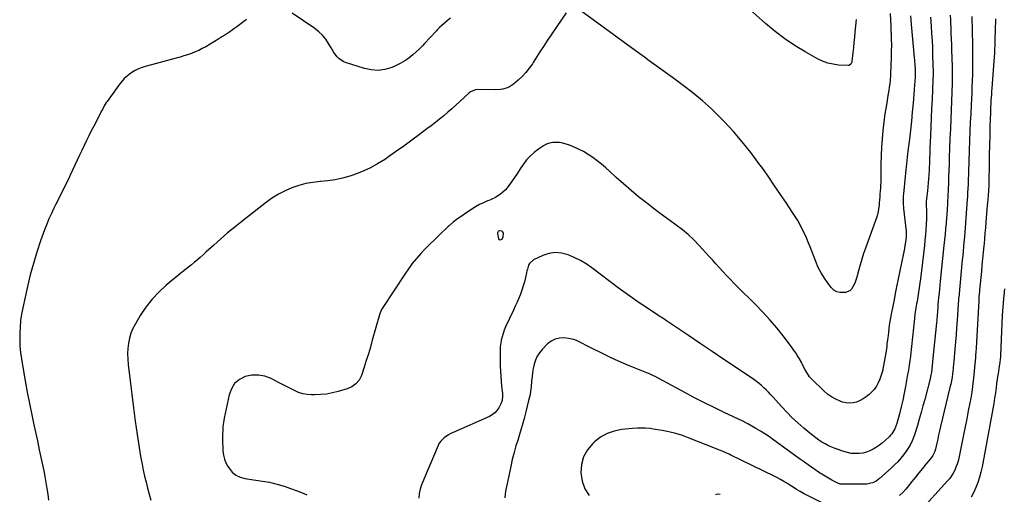
# Model space of a CAD drawing. Units: inches. Extents: x 1820410 to 1825694, y 452786 to 458055.
# Drawn here: x 1822636 to 1823477, y 457109 to 457514 of the extents above; entities that cross this region are included whole.
import ezdxf

# ---------------------------------------------------------------- set-up
doc = ezdxf.new("R2010")
doc.units = ezdxf.units.IN
doc.header["$MEASUREMENT"] = 0
doc.layers.add('7', color=7, linetype='Continuous')
doc.layers.add('8', color=7, linetype='Continuous')

msp = doc.modelspace()

# ---------------------------------------------------------------- linework, layer by layer
at = {"layer": '7', "color": 18}
for points in [[(1823379.74, 457519.6, 2074), (1823380, 457514.28, 2074), (1823380.26, 457508.95, 2074), (1823380.52, 457503.63, 2074), (1823380.53, 457503.49, 2074), (1823380.72, 457498.1, 2074), (1823380.82, 457492.7, 2074), (1823380.79, 457487.31, 2074), (1823380.66, 457481.91, 2074), (1823380.15, 457468.11, 2074), (1823380.07, 457466.42, 2074), (1823379.81, 457463.06, 2074), (1823379.41, 457459.45, 2074), (1823379.03, 457456.62, 2074), (1823378.6, 457453.79, 2074), (1823377.92, 457449.56, 2074), (1823376.82, 457443.14, 2074), (1823376.07, 457438.51, 2074), (1823375.37, 457433.87, 2074), (1823374.75, 457429.23, 2074), (1823374.17, 457424.57, 2074), (1823373.61, 457419.66, 2074), (1823372.9, 457412.53, 2074), (1823372.35, 457405.4, 2074), (1823372.02, 457398.26, 2074), (1823371.85, 457391.1, 2074), (1823371.74, 457376.53, 2074), (1823371.71, 457374.86, 2074), (1823371.66, 457373.19, 2074), (1823371.48, 457369.86, 2074), (1823371.36, 457368.19, 2074), (1823371.1, 457364.86, 2074), (1823370.96, 457363.2, 2074), (1823370.68, 457359.98, 2074), (1823370.5, 457358.06, 2074), (1823370.3, 457356.15, 2074), (1823369.82, 457352.33, 2074), (1823369.5, 457350.44, 2074), (1823368.59, 457346.73, 2074), (1823368, 457344.9, 2074), (1823358.77, 457319.17, 2074), (1823357.11, 457314.37, 2074), (1823355.54, 457309.54, 2074), (1823354.08, 457304.67, 2074), (1823352.7, 457299.77, 2074), (1823351.25, 457294.35, 2074), (1823349.87, 457290.02, 2074), (1823349.03, 457287.91, 2074), (1823346.89, 457284.09, 2074), (1823345.45, 457282.68, 2074), (1823341.6, 457281.19, 2074), (1823336.81, 457281.1, 2074), (1823334.08, 457281.78, 2074), (1823331.68, 457283.26, 2074), (1823329.51, 457285.28, 2074), (1823326.77, 457288.83, 2074), (1823323.65, 457293.25, 2074), (1823320.81, 457297.82, 2074), (1823318.38, 457302.63, 2074), (1823316.22, 457307.59, 2074), (1823311.37, 457320.24, 2074), (1823309.84, 457324.07, 2074), (1823308.23, 457327.87, 2074), (1823306.51, 457331.62, 2074), (1823304.71, 457335.33, 2074), (1823302.79, 457338.99, 2074), (1823300.78, 457342.59, 2074), (1823298.63, 457346.11, 2074), (1823296.4, 457349.58, 2074), (1823291.06, 457357.56, 2074), (1823286.07, 457364.97, 2074), (1823281.03, 457372.35, 2074), (1823275.94, 457379.69, 2074), (1823270.81, 457387, 2074), (1823267.62, 457391.52, 2074), (1823260.66, 457400.9, 2074), (1823253.41, 457410.04, 2074), (1823245.74, 457418.83, 2074), (1823237.79, 457427.39, 2074), (1823234.59, 457430.68, 2074), (1823227.06, 457438.03, 2074), (1823219.3, 457445.11, 2074), (1823211.2, 457451.8, 2074), (1823202.86, 457458.21, 2074), (1823193.84, 457464.8, 2074), (1823189.84, 457467.72, 2074), (1823185.83, 457470.63, 2074), (1823181.81, 457473.52, 2074), (1823177.79, 457476.41, 2074), (1823173.76, 457479.3, 2074), (1823169.75, 457482.19, 2074), (1823165.74, 457485.11, 2074), (1823161.74, 457488.03, 2074), (1823115.43, 457522.01, 2074)], [(1823350.69, 457514.6, 2076), (1823349.71, 457503.66, 2076), (1823349.3, 457499.27, 2076), (1823348.87, 457494.88, 2076), (1823348.42, 457490.5, 2076), (1823347.95, 457486.11, 2076), (1823347.13, 457478.76, 2076), (1823347, 457478.08, 2076), (1823346.11, 457476.23, 2076), (1823345.11, 457475.42, 2076), (1823344.5, 457475.24, 2076), (1823343.84, 457475.18, 2076), (1823335.66, 457475.61, 2076), (1823330.96, 457476.19, 2076), (1823326.39, 457477.19, 2076), (1823321.99, 457478.81, 2076), (1823317.72, 457480.85, 2076), (1823307.64, 457486.57, 2076), (1823298.62, 457492.07, 2076), (1823289.85, 457497.94, 2076), (1823281.48, 457504.34, 2076), (1823273.35, 457511.1, 2076), (1823256.81, 457525.79, 2076)], [(1822829.43, 457514.37, 2076), (1822826.08, 457511.82, 2076), (1822823.63, 457509.99, 2076), (1822821.16, 457508.18, 2076), (1822818.67, 457506.4, 2076), (1822816.16, 457504.65, 2076), (1822813.62, 457502.94, 2076), (1822811.07, 457501.26, 2076), (1822808.48, 457499.63, 2076), (1822805.87, 457498.03, 2076), (1822794.62, 457491.28, 2076), (1822791.67, 457489.63, 2076), (1822788.66, 457488.09, 2076), (1822785.57, 457486.74, 2076), (1822782.42, 457485.5, 2076), (1822779.21, 457484.39, 2076), (1822775.99, 457483.34, 2076), (1822772.74, 457482.38, 2076), (1822769.47, 457481.47, 2076), (1822743.95, 457474.71, 2076), (1822740.45, 457473.59, 2076), (1822737.05, 457472.24, 2076), (1822733.81, 457470.54, 2076), (1822730.68, 457468.62, 2076), (1822727.77, 457466.38, 2076), (1822725.03, 457463.97, 2076), (1822722.55, 457461.28, 2076), (1822720.26, 457458.41, 2076), (1822710.25, 457444.47, 2076), (1822709.61, 457443.54, 2076), (1822707.85, 457440.64, 2076), (1822706.26, 457437.63, 2076), (1822705.74, 457436.62, 2076), (1822698.88, 457423.36, 2076), (1822696.78, 457419.24, 2076), (1822694.69, 457415.11, 2076), (1822692.64, 457410.96, 2076), (1822690.61, 457406.8, 2076), (1822688.61, 457402.62, 2076), (1822686.63, 457398.44, 2076), (1822684.67, 457394.24, 2076), (1822682.73, 457390.04, 2076), (1822678.76, 457381.36, 2076), (1822677.27, 457378.16, 2076), (1822675.76, 457374.98, 2076), (1822674.2, 457371.81, 2076), (1822672.62, 457368.66, 2076), (1822671.02, 457365.52, 2076), (1822669.42, 457362.37, 2076), (1822667.84, 457359.22, 2076), (1822666.26, 457356.06, 2076), (1822664.88, 457353.3, 2076), (1822662.69, 457348.73, 2076), (1822660.62, 457344.12, 2076), (1822658.71, 457339.43, 2076), (1822656.92, 457334.69, 2076), (1822653.5, 457325.17, 2076), (1822650.27, 457315.58, 2076), (1822647.28, 457305.92, 2076), (1822644.67, 457296.15, 2076), (1822642.31, 457286.32, 2076), (1822638.29, 457268.07, 2076), (1822637.26, 457262.66, 2076), (1822636.43, 457257.22, 2076), (1822635.92, 457251.75, 2076), (1822635.61, 457246.25, 2076), (1822635.61, 457240.74, 2076), (1822635.82, 457235.25, 2076), (1822636.35, 457229.78, 2076), (1822637.09, 457224.32, 2076), (1822638.53, 457215.57, 2076), (1822640.23, 457205.76, 2076), (1822642.01, 457195.97, 2076), (1822643.93, 457186.21, 2076), (1822645.95, 457176.46, 2076), (1822647.45, 457169.44, 2076), (1822649.08, 457161.83, 2076), (1822650.72, 457154.22, 2076), (1822652.36, 457146.61, 2076), (1822654, 457139, 2076), (1822655.12, 457133.79, 2076), (1822656.16, 457128.78, 2076), (1822657.14, 457123.76, 2076), (1822658.04, 457118.73, 2076), (1822658.88, 457113.69, 2076), (1822659.63, 457108.63, 2076), (1822660.3, 457103.56, 2076)], [(1823102.83, 457520.11, 2074), (1823086.33, 457495.88, 2074), (1823083.33, 457491.4, 2074), (1823080.38, 457486.91, 2074), (1823077.49, 457482.37, 2074), (1823074.64, 457477.8, 2074), (1823073.91, 457476.63, 2074), (1823071.28, 457472.78, 2074), (1823068.41, 457469.14, 2074), (1823065.2, 457465.8, 2074), (1823061.76, 457462.67, 2074), (1823057.73, 457459.34, 2074), (1823054.33, 457457.06, 2074), (1823052.48, 457456.21, 2074), (1823048.55, 457454.99, 2074), (1823046.53, 457454.6, 2074), (1823042.42, 457454.34, 2074), (1823027.27, 457454.53, 2074), (1823025.25, 457454.38, 2074), (1823021.46, 457453.04, 2074), (1823020.64, 457452.48, 2074), (1823019.86, 457451.83, 2074), (1823011.77, 457444.29, 2074), (1823008.41, 457441.21, 2074), (1823005.02, 457438.18, 2074), (1823001.58, 457435.2, 2074), (1822998.11, 457432.26, 2074), (1822994.58, 457429.38, 2074), (1822991.03, 457426.53, 2074), (1822987.44, 457423.74, 2074), (1822983.81, 457420.99, 2074), (1822977.54, 457416.3, 2074), (1822970.73, 457411.27, 2074), (1822963.89, 457406.29, 2074), (1822956.99, 457401.38, 2074), (1822950.05, 457396.52, 2074), (1822948.22, 457395.25, 2074), (1822941.62, 457391.1, 2074), (1822934.83, 457387.36, 2074), (1822927.73, 457384.23, 2074), (1822920.43, 457381.5, 2074), (1822917.73, 457380.63, 2074), (1822911.58, 457378.9, 2074), (1822905.37, 457377.48, 2074), (1822899.07, 457376.54, 2074), (1822892.71, 457375.92, 2074), (1822892.41, 457375.91, 2074), (1822886.22, 457375.25, 2074), (1822880.11, 457374.22, 2074), (1822874.13, 457372.62, 2074), (1822868.22, 457370.65, 2074), (1822862.52, 457368.15, 2074), (1822856.99, 457365.33, 2074), (1822851.74, 457362.03, 2074), (1822846.66, 457358.42, 2074), (1822825.53, 457341.93, 2074), (1822819.4, 457337.03, 2074), (1822813.36, 457332.04, 2074), (1822807.44, 457326.91, 2074), (1822801.6, 457321.68, 2074), (1822794.85, 457315.49, 2074), (1822792.42, 457313.31, 2074), (1822789.97, 457311.16, 2074), (1822787.49, 457309.05, 2074), (1822784.97, 457306.97, 2074), (1822782.44, 457304.92, 2074), (1822779.92, 457302.86, 2074), (1822777.39, 457300.79, 2074), (1822774.87, 457298.73, 2074), (1822760.96, 457287.29, 2074), (1822754.62, 457281.5, 2074), (1822748.73, 457275.34, 2074), (1822743.49, 457268.6, 2074), (1822738.7, 457261.49, 2074), (1822734.48, 457254.45, 2074), (1822732.41, 457250.46, 2074), (1822730.67, 457246.36, 2074), (1822729.45, 457242.08, 2074), (1822728.57, 457237.68, 2074), (1822728.13, 457233.18, 2074), (1822727.91, 457228.68, 2074), (1822728.03, 457224.17, 2074), (1822728.37, 457219.67, 2074), (1822729.98, 457205.63, 2074), (1822731.37, 457194.12, 2074), (1822732.84, 457182.61, 2074), (1822734.44, 457171.13, 2074), (1822736.13, 457159.65, 2074), (1822738.4, 457144.81, 2074), (1822739.26, 457139.6, 2074), (1822740.2, 457134.4, 2074), (1822741.25, 457129.23, 2074), (1822742.39, 457124.07, 2074), (1822743.62, 457118.94, 2074), (1822744.92, 457113.82, 2074), (1822746.31, 457108.72, 2074), (1822747.75, 457103.64, 2074)], [(1823397.08, 457517.74, 2072), (1823397.39, 457513.95, 2072), (1823397.73, 457510.17, 2072), (1823400.47, 457482.09, 2072), (1823400.68, 457479.78, 2072), (1823400.97, 457475.13, 2072), (1823401.07, 457472.72, 2072), (1823401.12, 457468.15, 2072), (1823401.07, 457465.87, 2072), (1823400.88, 457461.31, 2072), (1823400.75, 457459.03, 2072), (1823400.41, 457454.48, 2072), (1823399.43, 457443.01, 2072), (1823398.73, 457435.27, 2072), (1823397.97, 457427.55, 2072), (1823397.12, 457419.83, 2072), (1823396.21, 457412.12, 2072), (1823394.98, 457402.18, 2072), (1823394.66, 457399.44, 2072), (1823394.35, 457396.71, 2072), (1823394.07, 457393.97, 2072), (1823393.8, 457391.24, 2072), (1823393.54, 457388.5, 2072), (1823393.27, 457385.76, 2072), (1823393, 457383.02, 2072), (1823392.72, 457380.28, 2072), (1823391.17, 457365.39, 2072), (1823391.03, 457363.83, 2072), (1823390.84, 457360.72, 2072), (1823390.8, 457357.6, 2072), (1823391.14, 457352.93, 2072), (1823393.31, 457335.97, 2072), (1823393.52, 457333.83, 2072), (1823393.6, 457330.6, 2072), (1823393.46, 457328.46, 2072), (1823392.85, 457324.1, 2072), (1823392.43, 457321.4, 2072), (1823391.99, 457318.7, 2072), (1823391.49, 457316.01, 2072), (1823390.96, 457313.32, 2072), (1823385.29, 457285.86, 2072), (1823384.18, 457280.42, 2072), (1823383.1, 457274.97, 2072), (1823382.04, 457269.52, 2072), (1823381.01, 457264.06, 2072), (1823380.14, 457259.36, 2072), (1823379.6, 457256.25, 2072), (1823379.09, 457253.13, 2072), (1823378.65, 457250, 2072), (1823378.25, 457246.86, 2072), (1823377.72, 457242.44, 2072), (1823377.5, 457240.58, 2072), (1823377.07, 457236.87, 2072), (1823376.84, 457235.02, 2072), (1823376.3, 457231.33, 2072), (1823375.99, 457229.49, 2072), (1823373.51, 457215.53, 2072), (1823373.4, 457214.88, 2072), (1823372.96, 457212.97, 2072), (1823370.97, 457207.08, 2072), (1823369.66, 457203.97, 2072), (1823368.07, 457201.03, 2072), (1823366.07, 457198.35, 2072), (1823363.8, 457195.84, 2072), (1823361.82, 457193.96, 2072), (1823359.4, 457191.93, 2072), (1823356.83, 457190.13, 2072), (1823354.05, 457188.67, 2072), (1823351.14, 457187.44, 2072), (1823348.12, 457186.73, 2072), (1823345.1, 457186.43, 2072), (1823342.08, 457186.75, 2072), (1823339.07, 457187.49, 2072), (1823337.09, 457188.2, 2072), (1823333.24, 457189.87, 2072), (1823329.57, 457191.84, 2072), (1823326.2, 457194.27, 2072), (1823323.01, 457197.01, 2072), (1823313.14, 457206.67, 2072), (1823310.92, 457209.13, 2072), (1823308.46, 457212.68, 2072), (1823306.76, 457215.71, 2072), (1823304.7, 457219.86, 2072), (1823304.15, 457220.88, 2072), (1823302.24, 457224.33, 2072), (1823300.67, 457227.02, 2072), (1823299.02, 457229.67, 2072), (1823297.26, 457232.25, 2072), (1823295.42, 457234.78, 2072), (1823288.38, 457244.04, 2072), (1823282.82, 457251.04, 2072), (1823277.07, 457257.86, 2072), (1823271.02, 457264.42, 2072), (1823264.78, 457270.81, 2072), (1823249.23, 457286.05, 2072), (1823246.06, 457289.21, 2072), (1823242.94, 457292.41, 2072), (1823239.88, 457295.66, 2072), (1823236.86, 457298.96, 2072), (1823233.86, 457302.29, 2072), (1823230.87, 457305.6, 2072), (1823227.86, 457308.92, 2072), (1823224.86, 457312.23, 2072), (1823216.48, 457321.44, 2072), (1823211.91, 457326.14, 2072), (1823207.16, 457330.63, 2072), (1823202.13, 457334.81, 2072), (1823196.91, 457338.77, 2072), (1823191.57, 457342.61, 2072), (1823186.27, 457346.49, 2072), (1823181, 457350.42, 2072), (1823175.77, 457354.4, 2072), (1823171.41, 457357.76, 2072), (1823164.78, 457363, 2072), (1823158.25, 457368.36, 2072), (1823151.87, 457373.91, 2072), (1823145.59, 457379.57, 2072), (1823140.11, 457384.64, 2072), (1823136.59, 457387.78, 2072), (1823132.99, 457390.83, 2072), (1823129.28, 457393.75, 2072), (1823125.49, 457396.57, 2072), (1823121.57, 457399.17, 2072), (1823117.54, 457401.58, 2072), (1823113.35, 457403.7, 2072), (1823109.05, 457405.63, 2072), (1823105.56, 457407.05, 2072), (1823102.81, 457408.01, 2072), (1823100.02, 457408.77, 2072), (1823097.16, 457409.23, 2072), (1823094.26, 457409.5, 2072), (1823091.41, 457409.34, 2072), (1823088.65, 457408.84, 2072), (1823086.03, 457407.84, 2072), (1823083.5, 457406.49, 2072), (1823079.1, 457403.58, 2072), (1823075.44, 457400.83, 2072), (1823072.04, 457397.82, 2072), (1823069.02, 457394.43, 2072), (1823066.26, 457390.78, 2072), (1823066.12, 457390.57, 2072), (1823063.62, 457386.83, 2072), (1823061.1, 457383.11, 2072), (1823058.56, 457379.4, 2072), (1823056.01, 457375.69, 2072), (1823053.87, 457372.61, 2072), (1823052.29, 457370.55, 2072), (1823050.58, 457368.61, 2072), (1823048.68, 457366.84, 2072), (1823046.67, 457365.2, 2072), (1823044.51, 457363.73, 2072), (1823042.29, 457362.39, 2072), (1823039.96, 457361.23, 2072), (1823037.57, 457360.19, 2072), (1823035.46, 457359.37, 2072), (1823032.02, 457357.9, 2072), (1823028.65, 457356.28, 2072), (1823025.41, 457354.43, 2072), (1823022.24, 457352.44, 2072), (1823008.79, 457343.34, 2072), (1823006.11, 457341.28, 2072), (1823003.64, 457338.97, 2072), (1823002.81, 457338.2, 2072), (1823001.99, 457337.42, 2072), (1822994.27, 457330.15, 2072), (1822990.25, 457326.29, 2072), (1822986.28, 457322.38, 2072), (1822982.38, 457318.4, 2072), (1822978.54, 457314.37, 2072), (1822974.84, 457310.22, 2072), (1822971.29, 457305.95, 2072), (1822967.96, 457301.5, 2072), (1822964.78, 457296.94, 2072), (1822945.94, 457268.39, 2072), (1822944.67, 457266.14, 2072), (1822943.4, 457262.93, 2072), (1822943.15, 457262.11, 2072), (1822937.04, 457240.27, 2072), (1822935.39, 457234.51, 2072), (1822933.69, 457228.76, 2072), (1822931.93, 457223.02, 2072), (1822930.13, 457217.3, 2072), (1822927.8, 457210.07, 2072), (1822925.95, 457206.22, 2072), (1822923.12, 457203.03, 2072), (1822919.56, 457200.58, 2072), (1822917.62, 457199.66, 2072), (1822915.58, 457198.89, 2072), (1822907.99, 457196.55, 2072), (1822903, 457195.27, 2072), (1822897.97, 457194.3, 2072), (1822892.86, 457193.8, 2072), (1822887.71, 457193.62, 2072), (1822885.03, 457193.65, 2072), (1822881.25, 457193.96, 2072), (1822877.56, 457194.6, 2072), (1822874, 457195.76, 2072), (1822870.52, 457197.26, 2072), (1822867.11, 457199.03, 2072), (1822863.7, 457200.79, 2072), (1822860.28, 457202.55, 2072), (1822856.86, 457204.3, 2072), (1822850.61, 457207.51, 2072), (1822845.19, 457209.5, 2072), (1822839.69, 457210.6, 2072), (1822834.09, 457210.36, 2072), (1822828.42, 457209.24, 2072), (1822823.49, 457206.65, 2072), (1822819.39, 457203.31, 2072), (1822816.56, 457198.85, 2072), (1822814.56, 457193.65, 2072), (1822810.48, 457173.58, 2072), (1822809.88, 457170.14, 2072), (1822809.42, 457166.68, 2072), (1822809.16, 457163.21, 2072), (1822809.04, 457159.72, 2072), (1822809.04, 457156.21, 2072), (1822809.09, 457152.71, 2072), (1822809.18, 457149.21, 2072), (1822809.32, 457145.71, 2072), (1822809.78, 457142.07, 2072), (1822810.58, 457138.69, 2072), (1822811.91, 457135.49, 2072), (1822813.59, 457132.4, 2072), (1822814.56, 457130.92, 2072), (1822817.33, 457127.68, 2072), (1822820.47, 457125.02, 2072), (1822824.18, 457123.24, 2072), (1822828.27, 457122.03, 2072), (1822835.41, 457120.9, 2072), (1822839.35, 457120.33, 2072), (1822843.31, 457119.89, 2072), (1822847.25, 457119.34, 2072), (1822849.19, 457118.93, 2072), (1822851.12, 457118.45, 2072), (1822857.69, 457116.64, 2072), (1822862.49, 457115.23, 2072), (1822867.26, 457113.7, 2072), (1822871.97, 457111.99, 2072), (1822876.64, 457110.18, 2072), (1822881.17, 457108.1, 2072)], [(1823003.87, 457515.7, 2076), (1823000.96, 457513.24, 2076), (1822996.65, 457509.47, 2076), (1822994.58, 457507.55, 2076), (1822992.6, 457505.54, 2076), (1822991.95, 457504.86, 2076), (1822991.3, 457504.17, 2076), (1822981.74, 457493.92, 2076), (1822980.03, 457492.07, 2076), (1822977.72, 457489.65, 2076), (1822977.1, 457489.08, 2076), (1822971.77, 457484.3, 2076), (1822968.36, 457481.55, 2076), (1822964.79, 457479.04, 2076), (1822960.99, 457476.9, 2076), (1822957.03, 457475.01, 2076), (1822953.69, 457473.62, 2076), (1822947.9, 457471.91, 2076), (1822942.09, 457471.03, 2076), (1822936.21, 457471.39, 2076), (1822930.3, 457472.57, 2076), (1822914.15, 457477.66, 2076), (1822912.09, 457478.53, 2076), (1822908.5, 457481.03, 2076), (1822906.97, 457482.66, 2076), (1822904.29, 457486.38, 2076), (1822903.06, 457488.31, 2076), (1822901.88, 457490.27, 2076), (1822899.76, 457494, 2076), (1822897.34, 457497.65, 2076), (1822894.62, 457501.03, 2076), (1822891.47, 457504, 2076), (1822888.02, 457506.71, 2076), (1822868.58, 457519.91, 2076)], [(1823431.07, 457518.32, 2068), (1823431.3, 457514.15, 2068), (1823431.4, 457512.06, 2068), (1823431.61, 457507.03, 2068), (1823431.8, 457502.43, 2068), (1823431.98, 457497.83, 2068), (1823432.16, 457493.23, 2068), (1823432.33, 457488.63, 2068), (1823432.85, 457474.22, 2068), (1823432.9, 457472.47, 2068), (1823432.94, 457470.72, 2068), (1823432.95, 457467.22, 2068), (1823432.89, 457463.72, 2068), (1823432.84, 457461.97, 2068), (1823432.78, 457460.22, 2068), (1823431.58, 457429.17, 2068), (1823431.27, 457420.99, 2068), (1823430.96, 457412.82, 2068), (1823430.66, 457404.64, 2068), (1823430.36, 457396.47, 2068), (1823430.16, 457390.79, 2068), (1823429.96, 457385.45, 2068), (1823429.76, 457380.11, 2068), (1823429.54, 457374.78, 2068), (1823429.32, 457369.44, 2068), (1823429.06, 457363.25, 2068), (1823428.85, 457358.76, 2068), (1823428.73, 457356.52, 2068), (1823428.47, 457352.04, 2068), (1823428.15, 457347.56, 2068), (1823427.97, 457345.33, 2068), (1823427.55, 457340.35, 2068), (1823427.14, 457335.62, 2068), (1823426.71, 457330.9, 2068), (1823426.26, 457326.17, 2068), (1823425.79, 457321.45, 2068), (1823422.66, 457290.88, 2068), (1823422.3, 457287.4, 2068), (1823421.95, 457283.92, 2068), (1823421.6, 457280.44, 2068), (1823421.25, 457276.96, 2068), (1823420.6, 457270.49, 2068), (1823420.56, 457270.01, 2068), (1823420.47, 457268.8, 2068), (1823420.14, 457264.42, 2068), (1823419.97, 457262.11, 2068), (1823419.57, 457257.49, 2068), (1823419.35, 457255.19, 2068), (1823416.09, 457222.07, 2068), (1823415.73, 457218.4, 2068), (1823415.47, 457215.78, 2068), (1823415.04, 457212.63, 2068), (1823414.65, 457210.54, 2068), (1823414.41, 457209.51, 2068), (1823414.16, 457208.48, 2068), (1823409.31, 457189.77, 2068), (1823407.82, 457184.16, 2068), (1823406.28, 457178.56, 2068), (1823404.68, 457172.98, 2068), (1823403.04, 457167.41, 2068), (1823400.89, 457160.29, 2068), (1823399.53, 457156.34, 2068), (1823398.73, 457154.42, 2068), (1823396.92, 457150.67, 2068), (1823395.89, 457148.86, 2068), (1823393.54, 457145.42, 2068), (1823391.31, 457142.5, 2068), (1823388.85, 457139.45, 2068), (1823386.28, 457136.5, 2068), (1823383.55, 457133.7, 2068), (1823380.7, 457131, 2068), (1823370.67, 457122, 2068), (1823367.93, 457119.97, 2068), (1823364.85, 457118.51, 2068), (1823363.21, 457118.01, 2068), (1823359.85, 457117.41, 2068), (1823358.14, 457117.32, 2068), (1823338.17, 457117.29, 2068), (1823336.96, 457117.4, 2068), (1823335.05, 457118.07, 2068), (1823329.9, 457120.81, 2068), (1823326.99, 457122.42, 2068), (1823324.13, 457124.09, 2068), (1823321.31, 457125.85, 2068), (1823318.54, 457127.68, 2068), (1823315.28, 457129.9, 2068), (1823310.91, 457132.91, 2068), (1823306.57, 457135.95, 2068), (1823302.26, 457139.02, 2068), (1823297.96, 457142.13, 2068), (1823280.29, 457155.02, 2068), (1823276.56, 457157.65, 2068), (1823272.77, 457160.2, 2068), (1823268.9, 457162.63, 2068), (1823264.97, 457164.97, 2068), (1823258.08, 457168.92, 2068), (1823257.02, 457169.49, 2068), (1823255.39, 457170.25, 2068), (1823254.29, 457170.75, 2068), (1823253.75, 457171.01, 2068), (1823237.87, 457178.58, 2068), (1823229.42, 457182.69, 2068), (1823221.01, 457186.88, 2068), (1823212.65, 457191.18, 2068), (1823204.34, 457195.57, 2068), (1823178.21, 457209.61, 2068), (1823177.43, 457210.02, 2068), (1823173.41, 457211.88, 2068), (1823172.59, 457212.22, 2068), (1823171.77, 457212.55, 2068), (1823160.44, 457217.01, 2068), (1823153.99, 457219.65, 2068), (1823147.59, 457222.41, 2068), (1823141.27, 457225.34, 2068), (1823135, 457228.39, 2068), (1823122.79, 457234.53, 2068), (1823120.58, 457235.65, 2068), (1823116.19, 457237.93, 2068), (1823111.77, 457240.11, 2068), (1823109.49, 457240.96, 2068), (1823104.7, 457241.92, 2068), (1823101.24, 457242.28, 2068), (1823097.25, 457242.13, 2068), (1823093.49, 457241.33, 2068), (1823090.09, 457239.56, 2068), (1823086.92, 457237.13, 2068), (1823082.18, 457232.32, 2068), (1823079.87, 457229.55, 2068), (1823077.92, 457226.58, 2068), (1823076.49, 457223.32, 2068), (1823075.41, 457219.87, 2068), (1823074.7, 457216.26, 2068), (1823074.09, 457212.63, 2068), (1823073.64, 457208.98, 2068), (1823073.31, 457205.31, 2068), (1823072.87, 457200.61, 2068), (1823072.34, 457196.62, 2068), (1823071.61, 457192.67, 2068), (1823070.73, 457188.74, 2068), (1823068.34, 457179.16, 2068), (1823066.8, 457173.3, 2068), (1823065.19, 457167.46, 2068), (1823063.46, 457161.65, 2068), (1823061.66, 457155.86, 2068), (1823059.88, 457150.07, 2068), (1823058.23, 457144.24, 2068), (1823056.75, 457138.37, 2068), (1823055.4, 457132.46, 2068), (1823052, 457116.45, 2068), (1823051.31, 457112.81, 2068), (1823050.7, 457109.16, 2068), (1823050.24, 457105.49, 2068)], [(1823449.7, 457517.01, 2066), (1823449.73, 457513.1, 2066), (1823449.8, 457509.19, 2066), (1823450.25, 457488.54, 2066), (1823450.32, 457483.28, 2066), (1823450.34, 457478.03, 2066), (1823450.28, 457472.77, 2066), (1823450.15, 457467.51, 2066), (1823449.97, 457462.26, 2066), (1823449.77, 457457, 2066), (1823449.55, 457451.75, 2066), (1823449.3, 457446.5, 2066), (1823449.06, 457441.67, 2066), (1823448.69, 457434.01, 2066), (1823448.34, 457426.34, 2066), (1823448.03, 457418.67, 2066), (1823447.73, 457411.01, 2066), (1823446.45, 457375.41, 2066), (1823446.38, 457373.61, 2066), (1823446.22, 457370.02, 2066), (1823446.04, 457366.42, 2066), (1823445.83, 457362.83, 2066), (1823445.71, 457361.04, 2066), (1823444.33, 457340.72, 2066), (1823443.99, 457336.15, 2066), (1823443.74, 457333.11, 2066), (1823443.32, 457328.55, 2066), (1823442.88, 457324.1, 2066), (1823442.52, 457320.35, 2066), (1823442.16, 457316.61, 2066), (1823441.8, 457312.86, 2066), (1823441.45, 457309.12, 2066), (1823438.41, 457277, 2066), (1823438.34, 457276.28, 2066), (1823438.22, 457274.84, 2066), (1823437.97, 457271.25, 2066), (1823437.06, 457257.1, 2066), (1823436.64, 457251.02, 2066), (1823436.2, 457244.94, 2066), (1823435.71, 457238.86, 2066), (1823435.19, 457232.78, 2066), (1823434.24, 457222.1, 2066), (1823434.06, 457219.9, 2066), (1823433.8, 457216.98, 2066), (1823433.71, 457216.25, 2066), (1823433.12, 457211.7, 2066), (1823432.69, 457208.71, 2066), (1823432.19, 457205.73, 2066), (1823431.59, 457202.76, 2066), (1823430.94, 457199.81, 2066), (1823422.93, 457166.45, 2066), (1823422.09, 457162.92, 2066), (1823421.25, 457159.39, 2066), (1823420.43, 457155.86, 2066), (1823419.61, 457152.33, 2066), (1823418.43, 457147.18, 2066), (1823417.88, 457145.29, 2066), (1823416.2, 457141.74, 2066), (1823415.05, 457140.15, 2066), (1823410.31, 457134.35, 2066), (1823407.32, 457130.68, 2066), (1823404.35, 457127.01, 2066), (1823401.39, 457123.32, 2066), (1823398.43, 457119.62, 2066), (1823395.49, 457115.91, 2066), (1823393.07, 457113.05, 2066), (1823390.56, 457110.29, 2066), (1823387.88, 457107.68, 2066)], [(1823469.9, 457515.11, 2064), (1823469.75, 457511.64, 2064), (1823469.63, 457508.17, 2064), (1823469.59, 457506.58, 2064), (1823469.49, 457503.11, 2064), (1823469.4, 457499.65, 2064), (1823469.31, 457496.18, 2064), (1823469.22, 457492.71, 2064), (1823469.1, 457489.24, 2064), (1823468.95, 457485.78, 2064), (1823468.75, 457482.31, 2064), (1823468.51, 457478.85, 2064), (1823466.73, 457455.72, 2064), (1823466.53, 457453.09, 2064), (1823466.34, 457450.45, 2064), (1823466.16, 457447.81, 2064), (1823465.99, 457445.17, 2064), (1823465.83, 457442.52, 2064), (1823465.69, 457439.88, 2064), (1823465.58, 457437.24, 2064), (1823465.49, 457434.59, 2064), (1823465.16, 457423.45, 2064), (1823464.93, 457415.23, 2064), (1823464.73, 457407.01, 2064), (1823464.55, 457398.79, 2064), (1823464.39, 457390.57, 2064), (1823464.14, 457376.4, 2064), (1823464.04, 457372.98, 2064), (1823463.81, 457368.42, 2064), (1823463.48, 457363.8, 2064), (1823463.26, 457360.91, 2064), (1823463.04, 457358.03, 2064), (1823462.81, 457355.15, 2064), (1823462.58, 457352.27, 2064), (1823461.67, 457341.13, 2064), (1823461.28, 457336.5, 2064), (1823460.88, 457331.87, 2064), (1823460.46, 457327.25, 2064), (1823460.04, 457322.62, 2064), (1823459.88, 457320.94, 2064), (1823459.36, 457315.48, 2064), (1823458.84, 457310.01, 2064), (1823458.31, 457304.55, 2064), (1823457.77, 457299.09, 2064), (1823456.24, 457283.51, 2064), (1823456.12, 457282.32, 2064), (1823455.73, 457277.53, 2064), (1823455.57, 457275.13, 2064), (1823455.5, 457273.93, 2064), (1823453.25, 457233.89, 2064), (1823453, 457229.8, 2064), (1823452.85, 457227.76, 2064), (1823452.7, 457225.72, 2064), (1823452.41, 457222.13, 2064), (1823452.34, 457221.16, 2064), (1823452.31, 457220.67, 2064), (1823452.29, 457220.43, 2064), (1823452.27, 457220.18, 2064), (1823451.4, 457210.7, 2064), (1823450.88, 457205.72, 2064), (1823450.26, 457200.76, 2064), (1823449.51, 457195.81, 2064), (1823448.66, 457190.88, 2064), (1823447.92, 457186.94, 2064), (1823446.62, 457180.05, 2064), (1823445.29, 457173.17, 2064), (1823443.93, 457166.29, 2064), (1823442.54, 457159.42, 2064), (1823438.47, 457139.58, 2064), (1823437.82, 457136.9, 2064), (1823437.05, 457134.26, 2064), (1823436.09, 457131.68, 2064), (1823435.01, 457129.15, 2064), (1823433.73, 457126.71, 2064), (1823432.31, 457124.37, 2064), (1823430.69, 457122.16, 2064), (1823428.93, 457120.04, 2064), (1823401.88, 457090.23, 2064)], [(1823044.5, 457332.43, 2072), (1823045, 457333.54, 2072), (1823045.28, 457333.79, 2072), (1823046.02, 457334.02, 2072), (1823047.46, 457333.93, 2072), (1823048.05, 457333.66, 2072), (1823048.47, 457333.18, 2072), (1823049, 457331.74, 2072), (1823048.79, 457328.34, 2072), (1823047.8, 457326.5, 2072), (1823047.08, 457326.03, 2072), (1823046.43, 457325.9, 2072), (1823045.87, 457326.27, 2072), (1823045.38, 457326.96, 2072), (1823044.51, 457331.6, 2072), (1823044.5, 457332.43, 2072)], [(1823477.52, 457284.35, 2062), (1823477.34, 457282.01, 2062), (1823477.23, 457280.85, 2062), (1823476.74, 457275.97, 2062), (1823476.42, 457272.37, 2062), (1823476.12, 457268.76, 2062), (1823475.89, 457265.15, 2062), (1823475.69, 457261.53, 2062), (1823474.11, 457227.49, 2062), (1823474.05, 457226.32, 2062), (1823473.85, 457223.99, 2062), (1823473.25, 457219.34, 2062), (1823473.07, 457218.18, 2062), (1823472.07, 457211.99, 2062), (1823471.63, 457209.24, 2062), (1823471.22, 457206.49, 2062), (1823470.84, 457203.73, 2062), (1823470.35, 457200.02, 2062), (1823469.75, 457195.45, 2062), (1823469.1, 457190.88, 2062), (1823468.39, 457186.32, 2062), (1823467.59, 457181.78, 2062), (1823458.42, 457132.18, 2062), (1823457.44, 457127.66, 2062), (1823456.26, 457123.2, 2062), (1823454.81, 457118.83, 2062), (1823453.17, 457114.51, 2062), (1823451.22, 457110.33, 2062), (1823449.04, 457106.29, 2062)], [(1823337.04, 457093.74, 2066), (1823305.8, 457109.26, 2066), (1823302.73, 457110.9, 2066), (1823299.75, 457112.7, 2066), (1823296.82, 457114.58, 2066), (1823293.9, 457116.48, 2066), (1823291.55, 457118.01, 2066), (1823288.89, 457119.68, 2066), (1823286.19, 457121.27, 2066), (1823283.43, 457122.76, 2066), (1823280.63, 457124.18, 2066), (1823243.7, 457142.07, 2066), (1823242.07, 457142.84, 2066), (1823238.78, 457144.35, 2066), (1823237.13, 457145.08, 2066), (1823233.8, 457146.49, 2066), (1823230.45, 457147.84, 2066), (1823208.03, 457156.73, 2066), (1823202.33, 457158.78, 2066), (1823196.56, 457160.58, 2066), (1823190.69, 457162.01, 2066), (1823184.75, 457163.18, 2066), (1823177.18, 457164.43, 2066), (1823174.97, 457164.74, 2066), (1823170.51, 457165.1, 2066), (1823168.28, 457165.14, 2066), (1823163.8, 457165.03, 2066), (1823159.33, 457164.73, 2066), (1823150.36, 457163.93, 2066), (1823143.92, 457162.69, 2066), (1823137.84, 457160.68, 2066), (1823132.27, 457157.5, 2066), (1823127.05, 457153.54, 2066), (1823125.51, 457152.11, 2066), (1823121.01, 457146.62, 2066), (1823117.61, 457140.67, 2066), (1823115.88, 457134.04, 2066), (1823115.25, 457126.96, 2066), (1823116.47, 457119.91, 2066), (1823118.71, 457113.35, 2066), (1823122.47, 457107.53, 2066)], [(1823234.42, 457108.56, 2064), (1823232.02, 457108.74, 2064), (1823230.56, 457108.23, 2064)]]:
    msp.add_polyline3d(points, dxfattribs=at)
at = {"layer": '8', "color": 18}
msp.add_polyline3d([(1823414.17, 457516.6, 2070), (1823414.78, 457508.78, 2070), (1823415.21, 457502.6, 2070), (1823415.59, 457496.41, 2070), (1823415.87, 457490.21, 2070), (1823416.1, 457484.01, 2070), (1823416.54, 457468.99, 2070), (1823416.56, 457467.47, 2070), (1823416.43, 457462.9, 2070), (1823415.61, 457446.16, 2070), (1823415.24, 457438.35, 2070), (1823414.88, 457430.55, 2070), (1823414.55, 457422.74, 2070), (1823414.24, 457414.93, 2070), (1823413.84, 457404.76, 2070), (1823413.73, 457402.04, 2070), (1823413.63, 457399.31, 2070), (1823413.53, 457396.59, 2070), (1823413.43, 457393.86, 2070), (1823413.32, 457391.14, 2070), (1823413.2, 457388.41, 2070), (1823413.06, 457385.69, 2070), (1823412.83, 457381.65, 2070), (1823412.6, 457378.27, 2070), (1823412.34, 457374.9, 2070), (1823412.03, 457371.52, 2070), (1823411.68, 457368.15, 2070), (1823410.68, 457359.04, 2070), (1823410.64, 457358.53, 2070), (1823410.56, 457355.92, 2070), (1823410.6, 457354.88, 2070), (1823410.75, 457352.01, 2070), (1823410.86, 457348.09, 2070), (1823410.77, 457344.17, 2070), (1823410.53, 457339.15, 2070), (1823410.26, 457334.68, 2070), (1823409.94, 457330.21, 2070), (1823409.53, 457325.76, 2070), (1823409.05, 457321.31, 2070), (1823405.71, 457292.88, 2070), (1823405.22, 457289.01, 2070), (1823404.7, 457285.15, 2070), (1823404.11, 457281.3, 2070), (1823403.48, 457277.46, 2070), (1823402.77, 457273.35, 2070), (1823402.46, 457271.56, 2070), (1823401.86, 457267.99, 2070), (1823401.29, 457264.41, 2070), (1823401.03, 457262.61, 2070), (1823400.6, 457259.01, 2070), (1823397.25, 457226.94, 2070), (1823397.19, 457226.37, 2070), (1823396.99, 457224.64, 2070), (1823396.74, 457222.91, 2070), (1823396.07, 457218.9, 2070), (1823395.69, 457216.64, 2070), (1823395.12, 457213.26, 2070), (1823394.93, 457212.13, 2070), (1823394.73, 457211, 2070), (1823392.94, 457200.86, 2070), (1823391.83, 457194.98, 2070), (1823390.62, 457189.12, 2070), (1823389.26, 457183.3, 2070), (1823387.81, 457177.5, 2070), (1823385.61, 457169.14, 2070), (1823383.88, 457164.5, 2070), (1823381.27, 457160.29, 2070), (1823380.19, 457159.05, 2070), (1823379.03, 457157.86, 2070), (1823375.76, 457154.78, 2070), (1823373.32, 457152.64, 2070), (1823370.78, 457150.63, 2070), (1823368.12, 457148.79, 2070), (1823365.37, 457147.07, 2070), (1823362.48, 457145.66, 2070), (1823359.51, 457144.53, 2070), (1823356.41, 457143.82, 2070), (1823353.22, 457143.4, 2070), (1823349.8, 457143.38, 2070), (1823346.55, 457143.63, 2070), (1823343.35, 457144.27, 2070), (1823340.19, 457145.17, 2070), (1823332.83, 457147.76, 2070), (1823329.86, 457148.91, 2070), (1823326.96, 457150.19, 2070), (1823324.15, 457151.66, 2070), (1823321.4, 457153.26, 2070), (1823318.73, 457155.01, 2070), (1823316.12, 457156.84, 2070), (1823313.6, 457158.78, 2070), (1823311.12, 457160.79, 2070), (1823305.9, 457165.23, 2070), (1823300.94, 457169.61, 2070), (1823296.1, 457174.12, 2070), (1823291.44, 457178.8, 2070), (1823286.89, 457183.6, 2070), (1823279.41, 457191.82, 2070), (1823277.54, 457193.84, 2070), (1823275.65, 457195.84, 2070), (1823273.72, 457197.8, 2070), (1823271.77, 457199.75, 2070), (1823269.76, 457201.62, 2070), (1823267.68, 457203.41, 2070), (1823265.51, 457205.08, 2070), (1823263.27, 457206.68, 2070), (1823247.67, 457217.17, 2070), (1823237.58, 457223.96, 2070), (1823227.5, 457230.75, 2070), (1823217.42, 457237.55, 2070), (1823207.35, 457244.35, 2070), (1823188.66, 457256.96, 2070), (1823184.57, 457259.63, 2070), (1823182.92, 457260.7, 2070), (1823182.1, 457261.23, 2070), (1823171.37, 457268.24, 2070), (1823165.23, 457272.34, 2070), (1823159.15, 457276.52, 2070), (1823153.15, 457280.83, 2070), (1823147.22, 457285.23, 2070), (1823124.78, 457302.2, 2070), (1823119.97, 457305.53, 2070), (1823115, 457308.56, 2070), (1823109.79, 457311.15, 2070), (1823104.42, 457313.45, 2070), (1823098.95, 457314.79, 2070), (1823093.5, 457315.25, 2070), (1823088.1, 457314.42, 2070), (1823082.74, 457312.72, 2070), (1823074.9, 457309.15, 2070), (1823071.41, 457305.95, 2070), (1823070.7, 457304.48, 2070), (1823069.7, 457301.2, 2070), (1823069.27, 457299.55, 2070), (1823068.88, 457297.88, 2070), (1823068.02, 457293.92, 2070), (1823067.14, 457290.3, 2070), (1823066.14, 457286.73, 2070), (1823064.96, 457283.21, 2070), (1823063.67, 457279.72, 2070), (1823062.25, 457276.28, 2070), (1823060.8, 457272.85, 2070), (1823059.29, 457269.45, 2070), (1823057.75, 457266.06, 2070), (1823051.05, 457251.71, 2070), (1823049.89, 457248.97, 2070), (1823048.87, 457246.19, 2070), (1823048.05, 457243.34, 2070), (1823047.36, 457240.45, 2070), (1823046.92, 457238.21, 2070), (1823046.4, 457234.58, 2070), (1823046.27, 457230.9, 2070), (1823046.51, 457218.26, 2070), (1823046.65, 457213.94, 2070), (1823046.87, 457209.62, 2070), (1823047.22, 457205.31, 2070), (1823047.65, 457201.01, 2070), (1823048.34, 457194.87, 2070), (1823048.47, 457192.42, 2070), (1823048.04, 457188.78, 2070), (1823046.76, 457185.37, 2070), (1823045.21, 457182.49, 2070), (1823043.64, 457180.18, 2070), (1823041.83, 457178.14, 2070), (1823039.65, 457176.5, 2070), (1823037.23, 457175.12, 2070), (1823006.21, 457161.43, 2070), (1823004.23, 457160.48, 2070), (1823002.3, 457159.44, 2070), (1822998.63, 457157.01, 2070), (1822995.55, 457154.01, 2070), (1822994.36, 457152.22, 2070), (1822993.36, 457150.3, 2070), (1822979.18, 457116.8, 2070), (1822977.93, 457113.01, 2070), (1822977.08, 457109.17, 2070), (1822976.85, 457105.24, 2070)], dxfattribs=at)

doc.saveas('drawing.dxf')
